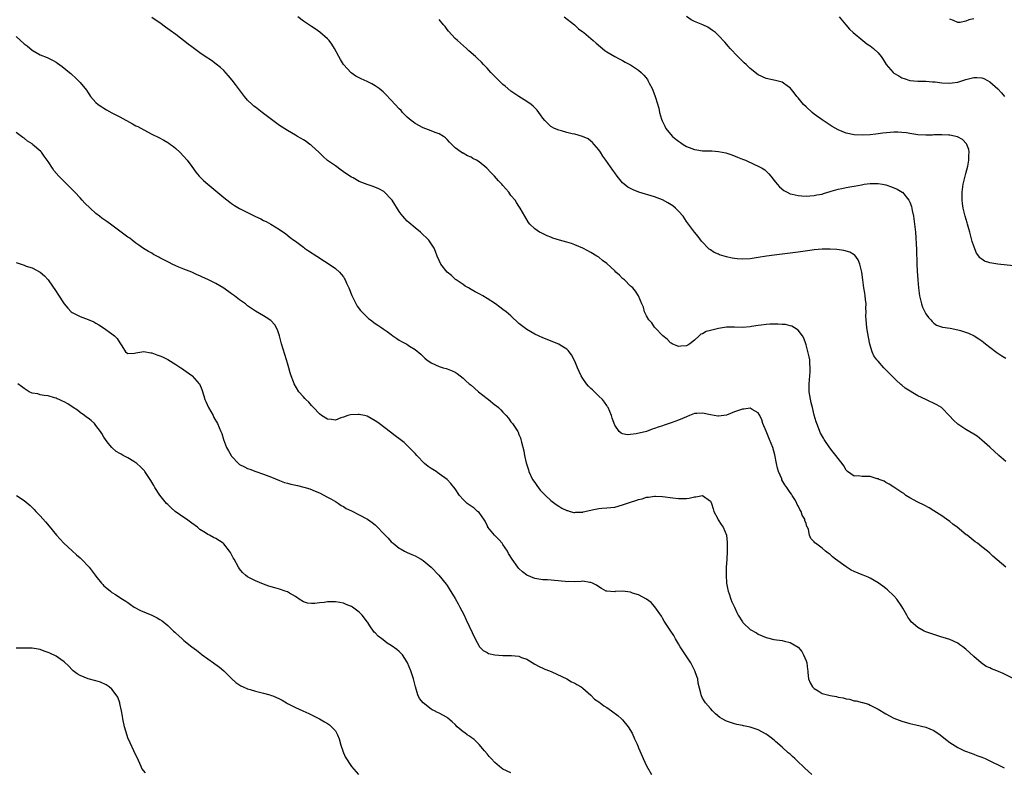
# Model space of a CAD drawing. Units: inches. Extents: x 2646000 to 2649000, y 1473000 to 1476000.
# Drawn here: x 2647992 to 2648239, y 1473582 to 1473770 of the extents above; entities that cross this region are included whole.
import ezdxf

# ---------------------------------------------------------------- set-up
doc = ezdxf.new("R2010")
doc.units = ezdxf.units.IN
doc.header["$MEASUREMENT"] = 0
doc.layers.add('LD26461473_10ft', color=101, linetype='Continuous')

msp = doc.modelspace()

# ---------------------------------------------------------------- linework, layer by layer
at = {"layer": 'LD26461473_10ft'}
for points, elevation in [([(2648240.88, 1473605.12), (2648238.36, 1473606.36), (2648236.77, 1473607), (2648235.48, 1473607.48), (2648235, 1473607.74), (2648234.14, 1473608.14), (2648232.84, 1473609), (2648231, 1473610.59), (2648229, 1473612.47), (2648228.29, 1473613), (2648227.53, 1473613.53), (2648227, 1473613.93), (2648225, 1473614.87), (2648223.36, 1473615.36), (2648223, 1473615.49), (2648221, 1473616.1), (2648219, 1473616.82), (2648218.61, 1473617), (2648217, 1473617.88), (2648215.33, 1473619.33), (2648215, 1473619.82), (2648214.47, 1473620.47), (2648214.24, 1473621), (2648213.25, 1473622.75), (2648213, 1473623.14), (2648211.72, 1473625), (2648211, 1473625.81), (2648209.35, 1473627.35), (2648209, 1473627.63), (2648208.22, 1473628.22), (2648207, 1473629.1), (2648205, 1473630.23), (2648204.5, 1473630.5), (2648203.31, 1473631), (2648203, 1473631.11), (2648201, 1473631.92), (2648200.28, 1473632.28), (2648199, 1473633.05), (2648196.36, 1473635), (2648195.59, 1473635.59), (2648195, 1473636.15), (2648194.5, 1473636.5), (2648193.83, 1473637), (2648193, 1473637.76), (2648191.3, 1473639), (2648191.13, 1473639.13), (2648191, 1473639.38), (2648190.16, 1473640.16), (2648189.81, 1473641), (2648189.56, 1473642.44), (2648189.31, 1473643), (2648189.18, 1473643.18), (2648189, 1473643.93), (2648188.67, 1473644.67), (2648188.67, 1473645), (2648188.01, 1473646.01), (2648187.74, 1473647), (2648187.44, 1473647.44), (2648187, 1473648.39), (2648186.75, 1473648.75), (2648186.68, 1473649), (2648186.28, 1473649.72), (2648185.5, 1473651), (2648185.29, 1473651.29), (2648185, 1473651.74), (2648184.46, 1473652.46), (2648184.18, 1473653), (2648183.67, 1473653.67), (2648182.93, 1473654.93), (2648182.87, 1473655.13), (2648182.1, 1473657), (2648181.81, 1473657.81), (2648181.6, 1473659), (2648181.13, 1473661.13), (2648180.6, 1473663), (2648179.84, 1473665), (2648178.93, 1473667.07), (2648178.13, 1473669), (2648177.92, 1473669.92), (2648177.35, 1473671), (2648177, 1473671.73), (2648175.45, 1473672.55), (2648175, 1473672.86), (2648173.39, 1473672.61), (2648173, 1473672.62), (2648171, 1473671.91), (2648169, 1473671.12), (2648167, 1473670.82), (2648166.84, 1473670.84), (2648165, 1473671.16), (2648163, 1473671.62), (2648161.55, 1473671.55), (2648161, 1473671.51), (2648159.79, 1473671), (2648159, 1473670.71), (2648157, 1473669.84), (2648155.16, 1473669.16), (2648153.4, 1473668.6), (2648153, 1473668.42), (2648151.86, 1473668.14), (2648151, 1473667.73), (2648150.37, 1473667.63), (2648149, 1473667.05), (2648146.41, 1473666.41), (2648145, 1473666.24), (2648144.21, 1473666.21), (2648143, 1473666.44), (2648142.61, 1473666.61), (2648142.15, 1473667), (2648141, 1473668.57), (2648140.36, 1473670.36), (2648140.21, 1473671), (2648139.36, 1473673), (2648139.23, 1473673.23), (2648139, 1473673.53), (2648138.41, 1473674.41), (2648137.92, 1473675), (2648137, 1473675.86), (2648135.44, 1473677.44), (2648135, 1473677.8), (2648134.41, 1473678.41), (2648133.92, 1473679), (2648133, 1473680.32), (2648132.57, 1473681), (2648132.09, 1473682.09), (2648131.65, 1473683), (2648131, 1473684.66), (2648130.22, 1473686.22), (2648129.34, 1473687.34), (2648129, 1473687.63), (2648127.31, 1473688.69), (2648127, 1473688.9), (2648125.5, 1473689.5), (2648124.06, 1473690.06), (2648123, 1473690.5), (2648121.9, 1473691), (2648121, 1473691.43), (2648119, 1473692.58), (2648117, 1473694.13), (2648115, 1473695.97), (2648113.79, 1473697), (2648113, 1473697.62), (2648112.19, 1473698.19), (2648111.12, 1473699), (2648109, 1473700.38), (2648107.96, 1473701), (2648107.33, 1473701.33), (2648107, 1473701.54), (2648106.02, 1473702.02), (2648105, 1473702.65), (2648104.33, 1473703), (2648103.49, 1473703.49), (2648103, 1473703.87), (2648101.3, 1473705), (2648101.13, 1473705.13), (2648100.11, 1473706.11), (2648099.05, 1473707), (2648097.43, 1473709), (2648097, 1473709.86), (2648096.5, 1473711), (2648096.11, 1473712.11), (2648095.74, 1473713), (2648095.46, 1473713.46), (2648094.4, 1473715), (2648092.32, 1473717), (2648091, 1473718.06), (2648089.41, 1473719.41), (2648089, 1473719.78), (2648088.4, 1473720.4), (2648087.91, 1473721), (2648087.49, 1473721.49), (2648087, 1473722.17), (2648085.21, 1473725), (2648085, 1473725.28), (2648083.31, 1473727), (2648083.14, 1473727.14), (2648081.87, 1473727.87), (2648080.44, 1473728.44), (2648079, 1473728.94), (2648077, 1473729.72), (2648075.42, 1473730.58), (2648075, 1473730.79), (2648073.66, 1473731.66), (2648073, 1473732.15), (2648072.49, 1473732.49), (2648071, 1473733.6), (2648069, 1473734.99), (2648067.94, 1473735.94), (2648066.93, 1473736.93), (2648065, 1473738.73), (2648064.85, 1473738.85), (2648064.62, 1473739), (2648063.68, 1473739.68), (2648063, 1473740.12), (2648062.46, 1473740.46), (2648061.49, 1473741), (2648061, 1473741.31), (2648059, 1473742.46), (2648057, 1473743.72), (2648055, 1473745.23), (2648054.01, 1473746.01), (2648052.69, 1473747), (2648051, 1473748.31), (2648050.6, 1473748.6), (2648050.11, 1473749), (2648049, 1473750.1), (2648048.23, 1473751), (2648047.7, 1473751.7), (2648046.75, 1473753), (2648046, 1473754), (2648045.11, 1473755.11), (2648044.2, 1473756.2), (2648043, 1473757.48), (2648042.24, 1473758.24), (2648041.13, 1473759.13), (2648039.98, 1473759.98), (2648038.39, 1473761), (2648037, 1473761.98), (2648035, 1473763.47), (2648034.14, 1473764.14), (2648031, 1473766.54), (2648029.58, 1473767.58), (2648028.41, 1473768.41), (2648027, 1473769.43), (2648026.04, 1473770.04), (2648025, 1473770.83)], 9160), ([(2648239, 1473633.03), (2648235.79, 1473635.79), (2648235, 1473636.53), (2648234.43, 1473637), (2648233, 1473638.11), (2648231.91, 1473639), (2648231.37, 1473639.37), (2648229.31, 1473641), (2648229.13, 1473641.13), (2648226.83, 1473643), (2648225.79, 1473643.79), (2648225, 1473644.42), (2648224.17, 1473645), (2648223, 1473645.86), (2648221, 1473647.16), (2648219.85, 1473647.85), (2648218.55, 1473648.55), (2648217, 1473649.3), (2648215, 1473650.36), (2648213.98, 1473651), (2648213.44, 1473651.44), (2648213, 1473651.76), (2648211, 1473653.08), (2648209.82, 1473653.82), (2648209, 1473654.21), (2648208.53, 1473654.53), (2648207.33, 1473655), (2648207.11, 1473655.11), (2648207, 1473655.15), (2648206.81, 1473655.19), (2648205, 1473655.76), (2648203.73, 1473655.73), (2648203, 1473655.76), (2648202.11, 1473655.89), (2648201, 1473655.8), (2648199.38, 1473657), (2648199.17, 1473657.17), (2648199, 1473657.35), (2648198.4, 1473658.4), (2648197.98, 1473659), (2648197, 1473660.21), (2648196.47, 1473661), (2648195.8, 1473661.8), (2648194.95, 1473662.95), (2648193.51, 1473665), (2648193.32, 1473665.32), (2648192.6, 1473666.6), (2648192.41, 1473667), (2648192.08, 1473667.93), (2648191.63, 1473669), (2648191.46, 1473669.46), (2648191, 1473671.08), (2648190.54, 1473673), (2648190.23, 1473674.23), (2648189.95, 1473676.05), (2648189.78, 1473677), (2648189.71, 1473679), (2648189.97, 1473681.97), (2648190.03, 1473683), (2648189.93, 1473684.07), (2648189.88, 1473685), (2648189.77, 1473685.77), (2648189, 1473688.73), (2648188.89, 1473689), (2648188.41, 1473690.41), (2648188.05, 1473691), (2648187, 1473692.4), (2648186.11, 1473693), (2648185.43, 1473693.43), (2648185, 1473693.5), (2648183.81, 1473693.81), (2648183, 1473693.85), (2648181.95, 1473693.95), (2648181, 1473693.95), (2648179.92, 1473693.92), (2648179, 1473693.87), (2648177.68, 1473693.68), (2648177, 1473693.56), (2648175.3, 1473693.3), (2648175, 1473693.23), (2648173, 1473693.12), (2648171, 1473693.17), (2648169, 1473693.15), (2648167, 1473692.87), (2648165, 1473692.34), (2648163.95, 1473692.05), (2648163, 1473691.5), (2648162.6, 1473691.4), (2648162.19, 1473691), (2648161, 1473689.92), (2648159.85, 1473689), (2648159.31, 1473688.69), (2648159, 1473688.48), (2648157.58, 1473688.42), (2648157, 1473688.36), (2648155.42, 1473689), (2648155.18, 1473689.18), (2648155, 1473689.28), (2648154.14, 1473690.14), (2648153.05, 1473691), (2648151.12, 1473693), (2648151, 1473693.14), (2648150.28, 1473694.28), (2648149.59, 1473695), (2648149, 1473695.99), (2648148.51, 1473697), (2648148.19, 1473698.19), (2648147.83, 1473699), (2648146.99, 1473701), (2648146.22, 1473702.22), (2648145.52, 1473703), (2648145.25, 1473703.25), (2648145, 1473703.43), (2648143.43, 1473705), (2648143, 1473705.38), (2648142.19, 1473706.19), (2648141.32, 1473707), (2648141, 1473707.33), (2648139, 1473709.14), (2648137.92, 1473709.92), (2648137, 1473710.69), (2648136.55, 1473711), (2648135, 1473711.92), (2648134.31, 1473712.31), (2648132.98, 1473712.98), (2648131, 1473713.82), (2648130.14, 1473714.14), (2648129, 1473714.5), (2648127.19, 1473715), (2648125.51, 1473715.51), (2648125, 1473715.73), (2648124.06, 1473716.06), (2648122.71, 1473716.71), (2648122.16, 1473717), (2648121, 1473717.82), (2648119.75, 1473719), (2648119.41, 1473719.41), (2648118.47, 1473721), (2648117.34, 1473723), (2648117, 1473723.48), (2648116.41, 1473724.41), (2648116.03, 1473725), (2648115, 1473726.21), (2648114.45, 1473727), (2648113, 1473728.65), (2648112.72, 1473729), (2648111.89, 1473729.89), (2648110.88, 1473731), (2648109.94, 1473731.94), (2648108.99, 1473733), (2648107, 1473734.63), (2648106.4, 1473735), (2648105.48, 1473735.48), (2648105, 1473735.76), (2648104.11, 1473736.11), (2648103, 1473736.75), (2648102.82, 1473736.82), (2648102.53, 1473737), (2648101, 1473738.15), (2648099.57, 1473739.57), (2648099, 1473740.2), (2648098.6, 1473740.6), (2648098.07, 1473741), (2648097, 1473741.67), (2648095.99, 1473742.01), (2648095, 1473742.42), (2648093, 1473743.13), (2648091, 1473744.23), (2648090.54, 1473744.54), (2648089.96, 1473745), (2648089, 1473745.85), (2648087.82, 1473747), (2648087.45, 1473747.45), (2648087, 1473747.89), (2648085.97, 1473749), (2648085, 1473750.09), (2648083.59, 1473751.59), (2648083, 1473752.14), (2648081.97, 1473753), (2648081, 1473753.7), (2648080.15, 1473754.15), (2648079, 1473754.76), (2648077.44, 1473755.44), (2648076.12, 1473756.12), (2648074.95, 1473756.95), (2648073.05, 1473759.05), (2648072.27, 1473760.27), (2648071.85, 1473761), (2648070.81, 1473763), (2648070.15, 1473764.15), (2648069.47, 1473765), (2648069, 1473765.48), (2648067.11, 1473767.11), (2648065.94, 1473767.94), (2648065, 1473768.56), (2648063, 1473769.92), (2648061.6, 1473771)], 9170), ([(2648239, 1473659.53), (2648237.25, 1473661), (2648235, 1473663.08), (2648233, 1473664.88), (2648231.82, 1473665.82), (2648231, 1473666.36), (2648229, 1473667.53), (2648227, 1473668.86), (2648225.88, 1473669.88), (2648224.94, 1473670.94), (2648223, 1473672.91), (2648222.88, 1473673), (2648221.71, 1473673.71), (2648218.98, 1473675), (2648217, 1473675.92), (2648213.84, 1473677.84), (2648213, 1473678.59), (2648212.76, 1473678.76), (2648212.54, 1473679), (2648211.7, 1473679.7), (2648211, 1473680.44), (2648210.44, 1473681), (2648209.7, 1473681.7), (2648209, 1473682.46), (2648208.72, 1473682.72), (2648208.48, 1473683), (2648207, 1473684.63), (2648206.7, 1473685), (2648205.99, 1473685.99), (2648205.54, 1473687), (2648204.94, 1473688.94), (2648204.64, 1473690.64), (2648204.43, 1473691.57), (2648204.22, 1473693), (2648204.12, 1473694.12), (2648204.02, 1473695), (2648203.98, 1473695.98), (2648204.02, 1473697), (2648203.97, 1473697.97), (2648204, 1473699), (2648203.9, 1473700.1), (2648203.78, 1473701), (2648203.66, 1473701.66), (2648203.45, 1473703), (2648203.18, 1473705), (2648202.96, 1473706.96), (2648202.47, 1473709), (2648202.04, 1473710.04), (2648201.19, 1473711.19), (2648201, 1473711.33), (2648199.98, 1473711.98), (2648198.43, 1473712.43), (2648196.65, 1473712.65), (2648195, 1473712.74), (2648193, 1473712.74), (2648191, 1473712.57), (2648190.48, 1473712.48), (2648187, 1473711.98), (2648181, 1473711.23), (2648179.05, 1473710.95), (2648177, 1473710.6), (2648175, 1473710.29), (2648173, 1473710.19), (2648171.66, 1473710.34), (2648171, 1473710.38), (2648170.45, 1473710.45), (2648169, 1473710.81), (2648167.31, 1473711.31), (2648167, 1473711.47), (2648165.9, 1473711.9), (2648165, 1473712.53), (2648164.71, 1473712.71), (2648164.41, 1473713), (2648163, 1473714.46), (2648162.75, 1473714.75), (2648161.89, 1473715.89), (2648161.01, 1473717), (2648159, 1473719.69), (2648158.13, 1473721), (2648157, 1473722.26), (2648156.28, 1473723), (2648155.57, 1473723.57), (2648154.34, 1473724.34), (2648153, 1473725.08), (2648151, 1473725.85), (2648147.05, 1473727.05), (2648145.61, 1473727.61), (2648144.27, 1473728.27), (2648143.36, 1473729), (2648143, 1473729.36), (2648141.59, 1473731), (2648141, 1473731.83), (2648140.5, 1473732.5), (2648138.78, 1473735), (2648138.05, 1473736.05), (2648137.43, 1473737), (2648137, 1473737.59), (2648135.83, 1473739), (2648135.43, 1473739.43), (2648135, 1473739.83), (2648134.35, 1473740.35), (2648132.97, 1473740.97), (2648131, 1473741.52), (2648130.38, 1473741.62), (2648129, 1473742.01), (2648127.65, 1473742.35), (2648127, 1473742.55), (2648125.94, 1473743), (2648125, 1473743.5), (2648124.21, 1473744.21), (2648123.5, 1473745), (2648123, 1473745.59), (2648122.41, 1473746.41), (2648121.54, 1473747.54), (2648121, 1473748.13), (2648120.56, 1473748.56), (2648120.03, 1473749), (2648119, 1473749.75), (2648117, 1473750.98), (2648115, 1473752.37), (2648113.58, 1473753.58), (2648113, 1473754.04), (2648111.94, 1473755), (2648109.93, 1473757), (2648109, 1473758.11), (2648108.12, 1473759), (2648107.61, 1473759.61), (2648106.57, 1473760.57), (2648106.08, 1473761), (2648104.47, 1473762.47), (2648103.86, 1473763), (2648102.35, 1473764.35), (2648101.59, 1473765), (2648101, 1473765.57), (2648099.37, 1473767.37), (2648099, 1473767.82), (2648098.51, 1473768.51), (2648098.13, 1473769), (2648097, 1473770.29)], 9180), ([(2648128.32, 1473771), (2648130.97, 1473769), (2648131.97, 1473767.97), (2648133, 1473767.19), (2648133.09, 1473767.09), (2648133.23, 1473767), (2648135.59, 1473765), (2648136.33, 1473764.33), (2648137.43, 1473763.43), (2648138.54, 1473762.54), (2648139, 1473762.22), (2648141, 1473761.01), (2648142.32, 1473760.32), (2648143, 1473759.99), (2648143.63, 1473759.63), (2648145, 1473758.9), (2648147, 1473757.59), (2648147.68, 1473757), (2648148.34, 1473756.34), (2648149.22, 1473755.22), (2648149.35, 1473755), (2648149.68, 1473754.32), (2648150.36, 1473753), (2648150.55, 1473752.55), (2648151.18, 1473751), (2648151.23, 1473750.77), (2648152.07, 1473748.07), (2648152.23, 1473747), (2648152.71, 1473745.29), (2648152.87, 1473744.87), (2648153.53, 1473743.53), (2648153.82, 1473743), (2648155, 1473741.52), (2648155.51, 1473741), (2648156.34, 1473740.34), (2648157, 1473739.8), (2648157.49, 1473739.49), (2648158.15, 1473739), (2648159, 1473738.48), (2648161, 1473737.71), (2648161.63, 1473737.63), (2648163, 1473737.41), (2648164.65, 1473737.35), (2648165.35, 1473737.35), (2648167, 1473737.24), (2648168.89, 1473736.89), (2648170.39, 1473736.39), (2648171.82, 1473735.82), (2648173, 1473735.3), (2648173.76, 1473735), (2648176.05, 1473733.95), (2648177, 1473733.56), (2648177.98, 1473733), (2648178.6, 1473732.6), (2648179, 1473732.24), (2648179.62, 1473731.62), (2648180.1, 1473731), (2648181, 1473729.93), (2648181.72, 1473729), (2648182.31, 1473728.31), (2648183.41, 1473727.41), (2648184.2, 1473727), (2648185, 1473726.62), (2648185.45, 1473726.55), (2648187, 1473726.17), (2648187.87, 1473726.13), (2648189, 1473726.03), (2648189.89, 1473726.11), (2648191, 1473726.15), (2648191.69, 1473726.31), (2648193, 1473726.55), (2648193.33, 1473726.67), (2648195, 1473727.17), (2648195.23, 1473727.23), (2648197, 1473727.76), (2648197.93, 1473727.93), (2648199, 1473728.16), (2648200.41, 1473728.41), (2648201, 1473728.49), (2648202.89, 1473728.89), (2648203.54, 1473729), (2648205, 1473729.2), (2648207, 1473729.18), (2648208.14, 1473729), (2648209, 1473728.82), (2648210.37, 1473728.37), (2648211.77, 1473727.77), (2648213.04, 1473727.04), (2648213.1, 1473727), (2648214.74, 1473725), (2648214.85, 1473724.85), (2648215, 1473724.5), (2648215.39, 1473723.39), (2648215.56, 1473722.44), (2648215.88, 1473721), (2648216.17, 1473719), (2648216.31, 1473717.69), (2648216.36, 1473717), (2648216.61, 1473712.61), (2648216.74, 1473709), (2648216.83, 1473707.17), (2648216.96, 1473705), (2648217.12, 1473703), (2648217.39, 1473701), (2648217.87, 1473699), (2648218.16, 1473698.16), (2648218.71, 1473697), (2648219, 1473696.5), (2648219.63, 1473695.63), (2648220.2, 1473695), (2648220.56, 1473694.56), (2648221, 1473694.14), (2648221.7, 1473693.7), (2648223.15, 1473693.15), (2648225.08, 1473692.92), (2648227, 1473692.52), (2648227.7, 1473692.3), (2648229.64, 1473691.64), (2648231.09, 1473691), (2648232.28, 1473690.28), (2648233, 1473689.77), (2648233.44, 1473689.44), (2648233.94, 1473689), (2648235, 1473688.16), (2648236.8, 1473686.79), (2648238.02, 1473686.02), (2648239, 1473685.41)], 9190), ([(2648241, 1473708.58), (2648237, 1473708.93), (2648235, 1473709.28), (2648233.72, 1473709.72), (2648233, 1473710.2), (2648232.56, 1473710.56), (2648232.3, 1473711), (2648231.72, 1473711.72), (2648231, 1473713.47), (2648230.63, 1473714.63), (2648229.98, 1473717), (2648229.79, 1473717.79), (2648229.43, 1473719), (2648229.35, 1473719.35), (2648228.85, 1473721), (2648228.33, 1473723), (2648228.16, 1473724.16), (2648228.07, 1473725), (2648228.08, 1473727), (2648228.37, 1473729), (2648229, 1473731.69), (2648229.5, 1473733.49), (2648229.79, 1473735), (2648229.78, 1473736.22), (2648229.88, 1473737), (2648229.74, 1473737.74), (2648229.26, 1473739), (2648229.16, 1473739.16), (2648228.21, 1473740.21), (2648226.92, 1473740.92), (2648225, 1473741.29), (2648224.72, 1473741.28), (2648223, 1473741.39), (2648222.65, 1473741.35), (2648221, 1473741.37), (2648220.67, 1473741.33), (2648219, 1473741.34), (2648217, 1473741.42), (2648216.49, 1473741.51), (2648215, 1473741.68), (2648214.15, 1473741.85), (2648213, 1473741.99), (2648211.95, 1473742.05), (2648211, 1473742.06), (2648210.02, 1473741.98), (2648208.21, 1473741.79), (2648207, 1473741.61), (2648206.43, 1473741.57), (2648205, 1473741.38), (2648203, 1473741.27), (2648201, 1473741.38), (2648199, 1473741.81), (2648197, 1473742.6), (2648195.51, 1473743.51), (2648195, 1473743.77), (2648194.28, 1473744.28), (2648193, 1473745.15), (2648191, 1473746.6), (2648190.5, 1473747), (2648189, 1473748.41), (2648188.34, 1473749), (2648187, 1473750.66), (2648186.62, 1473751), (2648185.95, 1473751.95), (2648185, 1473753.16), (2648184.54, 1473753.46), (2648183, 1473754.55), (2648181.34, 1473755), (2648179, 1473755.49), (2648177, 1473756.43), (2648175, 1473757.99), (2648173.93, 1473759), (2648173.46, 1473759.46), (2648173, 1473759.87), (2648171.86, 1473761), (2648169.97, 1473763), (2648169.55, 1473763.55), (2648168.61, 1473764.61), (2648167, 1473766.29), (2648166.26, 1473767), (2648165.55, 1473767.55), (2648164.34, 1473768.34), (2648163.09, 1473769), (2648161, 1473769.79), (2648160.19, 1473770.19), (2648159, 1473771.06)], 9200), ([(2648197.23, 1473771), (2648198.93, 1473768.93), (2648199.89, 1473767.89), (2648200.81, 1473767), (2648203.21, 1473765), (2648204.22, 1473764.22), (2648205, 1473763.73), (2648205.91, 1473763), (2648207, 1473761.93), (2648207.76, 1473761), (2648208.26, 1473760.26), (2648209.06, 1473759), (2648210.8, 1473757), (2648211, 1473756.84), (2648212.19, 1473756.19), (2648213, 1473755.67), (2648213.52, 1473755.52), (2648215, 1473754.99), (2648217, 1473754.84), (2648217.14, 1473754.86), (2648219, 1473754.82), (2648220.66, 1473754.66), (2648221, 1473754.68), (2648221.32, 1473754.68), (2648223, 1473754.46), (2648225, 1473754.38), (2648225.59, 1473754.41), (2648227, 1473754.63), (2648228.29, 1473755), (2648229, 1473755.25), (2648231, 1473755.76), (2648231.76, 1473755.76), (2648233, 1473755.65), (2648233.5, 1473755.5), (2648234.46, 1473755), (2648235, 1473754.71), (2648237, 1473752.91), (2648237.92, 1473751.92), (2648238.73, 1473751)], 9210), ([(2648231, 1473770.43), (2648229.77, 1473770.23), (2648229, 1473769.86), (2648227.56, 1473769.56), (2648227, 1473769.55), (2648225.94, 1473770.06), (2648225, 1473770.36)], 9220), ([(2647991, 1473766), (2647993, 1473764.24), (2647993.72, 1473763.72), (2647995, 1473762.64), (2647997, 1473761.46), (2647998.75, 1473760.75), (2648000.13, 1473760.13), (2648001, 1473759.64), (2648001.39, 1473759.39), (2648002.55, 1473758.55), (2648004.36, 1473757), (2648004.72, 1473756.72), (2648005, 1473756.44), (2648005.78, 1473755.78), (2648006.53, 1473755), (2648006.78, 1473754.78), (2648007, 1473754.48), (2648008.6, 1473752.6), (2648009, 1473751.89), (2648009.38, 1473751.38), (2648009.63, 1473751), (2648011, 1473749.49), (2648011.52, 1473749), (2648012.44, 1473748.44), (2648013, 1473748.04), (2648013.67, 1473747.67), (2648015, 1473746.89), (2648017, 1473745.86), (2648020.14, 1473744.14), (2648021, 1473743.67), (2648021.46, 1473743.46), (2648023, 1473742.6), (2648025, 1473741.59), (2648026.74, 1473740.74), (2648028.04, 1473740.04), (2648029, 1473739.46), (2648029.27, 1473739.27), (2648029.66, 1473739), (2648030.42, 1473738.42), (2648031, 1473737.95), (2648032.04, 1473737), (2648033, 1473735.98), (2648033.85, 1473735), (2648035, 1473733.43), (2648035.99, 1473731.99), (2648036.86, 1473731), (2648037.93, 1473729.93), (2648039.02, 1473729), (2648041, 1473727.34), (2648043, 1473725.7), (2648044.51, 1473724.51), (2648045, 1473724.21), (2648045.69, 1473723.69), (2648046.94, 1473722.94), (2648047.16, 1473722.84), (2648049, 1473721.88), (2648051, 1473720.89), (2648052.29, 1473720.29), (2648053, 1473719.9), (2648053.66, 1473719.66), (2648054.86, 1473719), (2648057, 1473717.67), (2648058.56, 1473716.56), (2648059.68, 1473715.68), (2648060.58, 1473715), (2648061, 1473714.73), (2648063, 1473713.25), (2648063.3, 1473713), (2648064.29, 1473712.29), (2648066.33, 1473711), (2648068.25, 1473709.75), (2648069.47, 1473709), (2648071, 1473707.85), (2648072.03, 1473707), (2648072.49, 1473706.49), (2648073, 1473705.8), (2648073.32, 1473705.32), (2648073.48, 1473705), (2648073.82, 1473704.18), (2648074.34, 1473703), (2648075.1, 1473701.1), (2648075.36, 1473700.64), (2648076.46, 1473698.46), (2648077.32, 1473697.32), (2648077.66, 1473697), (2648079, 1473695.66), (2648079.34, 1473695.34), (2648079.77, 1473695), (2648081, 1473694.09), (2648081.68, 1473693.68), (2648082.64, 1473693), (2648083, 1473692.76), (2648083.95, 1473692.05), (2648085, 1473691.31), (2648085.39, 1473691), (2648086.37, 1473690.37), (2648087, 1473689.9), (2648087.55, 1473689.55), (2648088.88, 1473688.88), (2648089.6, 1473688.4), (2648091, 1473687.54), (2648092.41, 1473686.41), (2648093, 1473685.8), (2648093.41, 1473685.41), (2648093.89, 1473685), (2648095, 1473684.27), (2648097, 1473683.33), (2648097.99, 1473683), (2648098.79, 1473682.79), (2648099, 1473682.7), (2648100.26, 1473682.26), (2648101, 1473681.87), (2648101.53, 1473681.53), (2648103, 1473680.42), (2648103.73, 1473679.73), (2648104.54, 1473679), (2648105, 1473678.62), (2648105.85, 1473677.85), (2648106.88, 1473677), (2648109, 1473675.29), (2648109.39, 1473675), (2648111, 1473673.72), (2648111.42, 1473673.42), (2648111.9, 1473673), (2648112.46, 1473672.46), (2648113, 1473671.84), (2648113.79, 1473671), (2648114.35, 1473670.35), (2648115, 1473669.45), (2648115.22, 1473669.22), (2648115.37, 1473669), (2648116.02, 1473667.98), (2648116.7, 1473667), (2648116.81, 1473666.81), (2648117, 1473666.3), (2648117.39, 1473665.39), (2648117.5, 1473665), (2648117.65, 1473664.35), (2648118.19, 1473662.19), (2648118.42, 1473661), (2648118.85, 1473659.15), (2648119.39, 1473657.39), (2648119.49, 1473657), (2648120.44, 1473655), (2648121, 1473654.23), (2648121.49, 1473653.49), (2648122.35, 1473652.35), (2648123.3, 1473651.3), (2648123.66, 1473651), (2648125, 1473649.72), (2648126.04, 1473649), (2648126.56, 1473648.56), (2648127, 1473648.28), (2648127.79, 1473647.79), (2648129, 1473647.23), (2648129.17, 1473647.17), (2648129.84, 1473647), (2648130.75, 1473646.75), (2648131, 1473646.72), (2648131.24, 1473646.76), (2648133, 1473646.82), (2648133.13, 1473646.87), (2648135, 1473647.3), (2648135.36, 1473647.36), (2648137, 1473647.71), (2648137.76, 1473647.76), (2648139, 1473647.87), (2648141, 1473648.07), (2648143, 1473648.6), (2648145, 1473649.34), (2648146.28, 1473649.72), (2648147, 1473650.01), (2648147.86, 1473650.14), (2648149, 1473650.52), (2648149.46, 1473650.54), (2648151, 1473650.79), (2648151.23, 1473650.77), (2648153, 1473650.75), (2648155.6, 1473650.4), (2648157, 1473650.19), (2648159, 1473650.2), (2648159.71, 1473650.29), (2648161, 1473650.64), (2648161.38, 1473650.62), (2648163, 1473651.01), (2648165, 1473649.57), (2648165.23, 1473649), (2648165.67, 1473647.67), (2648165.84, 1473647), (2648166.74, 1473645.26), (2648166.9, 1473644.9), (2648167.68, 1473643.68), (2648168.15, 1473643), (2648168.99, 1473641), (2648169.22, 1473639.22), (2648169.22, 1473639), (2648169.21, 1473637.21), (2648169.19, 1473637), (2648169.07, 1473634.93), (2648168.97, 1473633.03), (2648168.94, 1473631), (2648169.05, 1473629), (2648169.33, 1473627.33), (2648169.42, 1473627), (2648169.67, 1473626.33), (2648170.1, 1473625), (2648170.35, 1473624.35), (2648171, 1473622.94), (2648171.64, 1473621.64), (2648171.99, 1473621), (2648173, 1473619.29), (2648173.13, 1473619.13), (2648173.25, 1473619), (2648175, 1473617.35), (2648176.51, 1473616.51), (2648177, 1473616.22), (2648179, 1473615.4), (2648179.3, 1473615.3), (2648180.91, 1473614.91), (2648183, 1473614.58), (2648183.53, 1473614.47), (2648185, 1473614.11), (2648187, 1473612.99), (2648187.88, 1473611.88), (2648188.35, 1473611), (2648189, 1473609.51), (2648189.13, 1473609), (2648189.37, 1473607.37), (2648189.38, 1473607), (2648189.42, 1473606.58), (2648189.62, 1473605), (2648190.01, 1473604.01), (2648190.55, 1473603), (2648191, 1473602.57), (2648192, 1473602), (2648193, 1473601.36), (2648195, 1473600.81), (2648196.57, 1473600.57), (2648197, 1473600.44), (2648198.25, 1473600.25), (2648199, 1473599.99), (2648199.88, 1473599.88), (2648201, 1473599.53), (2648201.49, 1473599.49), (2648203, 1473599.12), (2648203.11, 1473599.11), (2648204.63, 1473598.63), (2648205, 1473598.45), (2648206.2, 1473597.8), (2648207, 1473597.39), (2648209, 1473596.21), (2648211, 1473595.16), (2648213, 1473594.36), (2648215, 1473593.82), (2648216.49, 1473593.51), (2648219, 1473592.91), (2648221, 1473592.04), (2648222.61, 1473591), (2648223.9, 1473589.9), (2648225.01, 1473589.01), (2648227, 1473587.8), (2648228.71, 1473587), (2648229.21, 1473586.79), (2648231, 1473586.1), (2648231.81, 1473585.81), (2648233, 1473585.34), (2648233.82, 1473585), (2648235, 1473584.49), (2648237.95, 1473583), (2648238.66, 1473582.66)], 9150), ([(2648190.38, 1473581), (2648188.62, 1473582.62), (2648188.28, 1473583), (2648187, 1473584.22), (2648186.16, 1473585), (2648185.54, 1473585.54), (2648185, 1473586.1), (2648184.48, 1473586.48), (2648183, 1473587.92), (2648181.32, 1473589.32), (2648181, 1473589.63), (2648180.19, 1473590.19), (2648179.22, 1473591), (2648179, 1473591.15), (2648177, 1473592.21), (2648175, 1473592.9), (2648173.25, 1473593.25), (2648173, 1473593.33), (2648171.6, 1473593.6), (2648171, 1473593.77), (2648169.82, 1473594.18), (2648169, 1473594.44), (2648167.94, 1473595), (2648167.34, 1473595.34), (2648166.23, 1473596.23), (2648165.49, 1473597), (2648165, 1473597.54), (2648163.78, 1473599), (2648163.46, 1473599.46), (2648163, 1473600.19), (2648162.73, 1473600.73), (2648162.64, 1473601), (2648162.57, 1473601.43), (2648161.95, 1473603.95), (2648161.84, 1473605), (2648161.59, 1473605.59), (2648161.13, 1473607), (2648160.39, 1473608.39), (2648160.05, 1473609), (2648158.73, 1473611), (2648158.06, 1473612.06), (2648157.43, 1473613), (2648157, 1473613.79), (2648156.23, 1473615), (2648155.84, 1473615.84), (2648155.05, 1473617), (2648153.74, 1473619), (2648153.43, 1473619.43), (2648153, 1473620.21), (2648152.7, 1473620.7), (2648151.03, 1473623.03), (2648150.16, 1473624.16), (2648148.99, 1473624.99), (2648147, 1473626.1), (2648145.49, 1473626.51), (2648145, 1473626.71), (2648143, 1473626.95), (2648141.13, 1473626.87), (2648141, 1473626.85), (2648139, 1473626.96), (2648138.9, 1473627), (2648137.66, 1473627.66), (2648137, 1473628.06), (2648136.48, 1473628.48), (2648135.47, 1473629), (2648135, 1473629.2), (2648134.81, 1473629.19), (2648133, 1473629.46), (2648132.61, 1473629.39), (2648131, 1473629.37), (2648129.38, 1473629.38), (2648129, 1473629.36), (2648128.62, 1473629.38), (2648124.2, 1473629.8), (2648123, 1473629.86), (2648121.98, 1473629.98), (2648121, 1473630.14), (2648119, 1473630.96), (2648117.87, 1473631.87), (2648117, 1473632.68), (2648116.73, 1473633), (2648115.28, 1473635), (2648114.42, 1473636.42), (2648114.1, 1473637), (2648113, 1473638.66), (2648112.76, 1473639), (2648111.94, 1473639.94), (2648110.86, 1473641), (2648109.25, 1473643), (2648109.18, 1473643.18), (2648109, 1473643.49), (2648108.53, 1473644.53), (2648108.23, 1473645), (2648107, 1473646.68), (2648106.66, 1473647), (2648105.77, 1473647.77), (2648105, 1473648.28), (2648104, 1473649), (2648103, 1473650.01), (2648102.13, 1473651), (2648101, 1473652.62), (2648099.97, 1473653.97), (2648099, 1473655), (2648097, 1473656.44), (2648096.69, 1473656.69), (2648096.23, 1473657), (2648095.45, 1473657.45), (2648095, 1473657.76), (2648094.24, 1473658.24), (2648093.34, 1473659), (2648091.38, 1473661), (2648091, 1473661.47), (2648090.27, 1473662.27), (2648089.52, 1473663), (2648089, 1473663.53), (2648088.23, 1473664.23), (2648087.2, 1473665), (2648085.97, 1473665.97), (2648084.83, 1473666.83), (2648082, 1473669), (2648081.41, 1473669.41), (2648081, 1473669.73), (2648079, 1473670.82), (2648078.33, 1473671), (2648077, 1473671.25), (2648076.72, 1473671.28), (2648074.78, 1473671.23), (2648074.12, 1473671), (2648073, 1473670.58), (2648072.4, 1473670.4), (2648071, 1473669.88), (2648070.05, 1473670.05), (2648069, 1473670.12), (2648067.56, 1473671), (2648067, 1473671.45), (2648065.53, 1473673), (2648065.3, 1473673.3), (2648065, 1473673.56), (2648064.33, 1473674.33), (2648063.56, 1473675), (2648063.31, 1473675.31), (2648063, 1473675.67), (2648061.88, 1473677), (2648060.67, 1473679), (2648060.5, 1473679.5), (2648059.91, 1473681), (2648059.69, 1473681.69), (2648059.37, 1473683), (2648059, 1473684.18), (2648058.77, 1473685), (2648058.31, 1473686.31), (2648057.5, 1473689), (2648056.98, 1473690.98), (2648056.51, 1473692.51), (2648055.79, 1473693.79), (2648054.82, 1473694.82), (2648053.63, 1473695.63), (2648053, 1473695.98), (2648051, 1473697.16), (2648049, 1473698.53), (2648048.43, 1473699), (2648047, 1473699.99), (2648045.74, 1473701), (2648045, 1473701.5), (2648043, 1473702.94), (2648041, 1473704.13), (2648039, 1473705.13), (2648037.71, 1473705.71), (2648037, 1473706.07), (2648036.32, 1473706.32), (2648035, 1473706.92), (2648033, 1473707.67), (2648031.79, 1473708.21), (2648031, 1473708.51), (2648030.05, 1473709), (2648029.34, 1473709.34), (2648028.02, 1473710.02), (2648027, 1473710.59), (2648026.72, 1473710.72), (2648025.42, 1473711.42), (2648025, 1473711.69), (2648024.12, 1473712.12), (2648022.89, 1473712.89), (2648021.72, 1473713.72), (2648021, 1473714.25), (2648020.08, 1473715), (2648019.44, 1473715.44), (2648019, 1473715.72), (2648018.27, 1473716.27), (2648017.34, 1473717), (2648015, 1473718.77), (2648013.68, 1473719.68), (2648013, 1473720.12), (2648012.49, 1473720.49), (2648011.86, 1473721), (2648011, 1473721.64), (2648009.51, 1473723), (2648008.22, 1473724.22), (2648007.55, 1473725), (2648007, 1473725.61), (2648005.7, 1473727), (2648005.38, 1473727.38), (2648004.37, 1473728.37), (2648003.7, 1473729), (2648001.68, 1473731), (2648000.47, 1473732.47), (2648000.07, 1473733), (2647999, 1473734.69), (2647998.05, 1473736.05), (2647997.34, 1473737), (2647997.18, 1473737.18), (2647995.12, 1473739), (2647995, 1473739.09), (2647993.81, 1473739.81), (2647993, 1473740.51), (2647992.69, 1473740.69), (2647992.31, 1473741), (2647991, 1473741.94)], 9140), ([(2647991, 1473709.39), (2647993, 1473708.71), (2647993.5, 1473708.5), (2647995, 1473708.01), (2647997, 1473706.97), (2647998.07, 1473706.07), (2647999.05, 1473705.05), (2648001, 1473702.14), (2648001.41, 1473701.41), (2648002.99, 1473698.99), (2648003.91, 1473697.91), (2648004.79, 1473697), (2648005, 1473696.84), (2648007, 1473695.87), (2648009, 1473695.11), (2648010.47, 1473694.47), (2648011, 1473694.14), (2648011.74, 1473693.74), (2648012.85, 1473693), (2648015, 1473691.46), (2648015.61, 1473691), (2648016.29, 1473690.29), (2648017, 1473689.21), (2648017.17, 1473689), (2648017.51, 1473688.49), (2648018.41, 1473687), (2648019, 1473686.53), (2648020.63, 1473686.63), (2648021, 1473686.74), (2648022.48, 1473687), (2648023, 1473687.07), (2648024.77, 1473686.77), (2648025, 1473686.76), (2648026.27, 1473686.27), (2648027, 1473686.01), (2648027.7, 1473685.7), (2648029.03, 1473685.03), (2648031, 1473683.79), (2648032.24, 1473683), (2648032.69, 1473682.69), (2648033, 1473682.51), (2648035.06, 1473681.06), (2648035.14, 1473681), (2648036.9, 1473679), (2648036.93, 1473678.93), (2648037.51, 1473677.51), (2648038.02, 1473675.98), (2648038.32, 1473675), (2648038.5, 1473674.5), (2648039.2, 1473673), (2648040.35, 1473671), (2648040.56, 1473670.56), (2648041.49, 1473669), (2648042.32, 1473667), (2648042.51, 1473666.51), (2648042.96, 1473665), (2648043.73, 1473663), (2648044.21, 1473662.21), (2648044.84, 1473661), (2648045, 1473660.8), (2648046.72, 1473659), (2648047, 1473658.77), (2648048.19, 1473658.19), (2648049, 1473657.75), (2648049.56, 1473657.56), (2648051.04, 1473657), (2648053, 1473656.31), (2648055, 1473655.53), (2648057, 1473654.72), (2648058.25, 1473654.25), (2648059, 1473654.04), (2648059.82, 1473653.82), (2648061.48, 1473653.48), (2648063.1, 1473653.1), (2648064.62, 1473652.62), (2648065.95, 1473652.05), (2648067, 1473651.63), (2648069, 1473650.59), (2648069.9, 1473650.1), (2648071, 1473649.45), (2648071.82, 1473649), (2648072.49, 1473648.49), (2648073, 1473648.25), (2648073.74, 1473647.74), (2648075, 1473647.16), (2648077, 1473646.11), (2648079.06, 1473645.06), (2648080.23, 1473644.23), (2648081, 1473643.6), (2648081.32, 1473643.32), (2648081.58, 1473643), (2648083, 1473641.55), (2648083.5, 1473641), (2648084.25, 1473640.25), (2648085, 1473639.39), (2648085.22, 1473639.22), (2648085.46, 1473639), (2648087, 1473637.73), (2648087.48, 1473637.48), (2648088.33, 1473637), (2648089, 1473636.68), (2648090.19, 1473636.19), (2648091, 1473635.82), (2648091.54, 1473635.54), (2648092.48, 1473635), (2648093, 1473634.68), (2648095, 1473633.04), (2648096.91, 1473631), (2648098.73, 1473628.73), (2648099, 1473628.37), (2648099.55, 1473627.55), (2648101, 1473625.18), (2648101.79, 1473623.79), (2648102.22, 1473623), (2648103.16, 1473621.16), (2648103.81, 1473619.81), (2648106.03, 1473615), (2648107, 1473613.21), (2648107.15, 1473613), (2648108.08, 1473612.08), (2648109, 1473611.59), (2648109.4, 1473611.4), (2648111, 1473611.01), (2648113, 1473610.9), (2648113.12, 1473610.88), (2648115, 1473610.88), (2648115.17, 1473610.83), (2648117, 1473610.66), (2648117.66, 1473610.34), (2648119, 1473609.92), (2648121, 1473608.68), (2648122.08, 1473608.08), (2648123, 1473607.68), (2648123.46, 1473607.46), (2648124.69, 1473607), (2648125.22, 1473606.78), (2648128.99, 1473605), (2648130.22, 1473604.22), (2648131, 1473603.91), (2648131.55, 1473603.55), (2648132.57, 1473603), (2648133, 1473602.66), (2648135, 1473600.92), (2648135.93, 1473599.93), (2648137, 1473599.27), (2648137.14, 1473599.14), (2648137.34, 1473599), (2648138.26, 1473598.26), (2648139, 1473597.84), (2648140.22, 1473597), (2648141.82, 1473595.82), (2648142.73, 1473595), (2648143, 1473594.71), (2648144.41, 1473593), (2648145.39, 1473591.39), (2648146.01, 1473590.01), (2648146.43, 1473589), (2648146.61, 1473588.61), (2648147, 1473587.7), (2648147.28, 1473587), (2648148.17, 1473585), (2648149, 1473583.22), (2648150.26, 1473581)], 9130), ([(2648115, 1473581.43), (2648113, 1473582.36), (2648112.13, 1473583), (2648111, 1473584), (2648110.06, 1473585), (2648109.57, 1473585.57), (2648109, 1473586.22), (2648108.37, 1473587), (2648107, 1473588.57), (2648106.6, 1473589), (2648105.78, 1473589.78), (2648105, 1473590.29), (2648104.61, 1473590.61), (2648104.03, 1473591), (2648103.44, 1473591.44), (2648103, 1473591.72), (2648101.51, 1473593), (2648101, 1473593.53), (2648100.25, 1473594.25), (2648099.18, 1473595.18), (2648099, 1473595.31), (2648097, 1473596.4), (2648096.57, 1473596.57), (2648095.83, 1473597), (2648095.26, 1473597.26), (2648095, 1473597.44), (2648092.96, 1473599), (2648092.07, 1473600.07), (2648091.67, 1473601), (2648091.04, 1473603.04), (2648090.65, 1473604.65), (2648090.58, 1473605), (2648089.95, 1473607), (2648089.11, 1473609), (2648089, 1473609.2), (2648087.78, 1473611), (2648087.43, 1473611.43), (2648087, 1473611.84), (2648086.38, 1473612.38), (2648085, 1473613.36), (2648083.99, 1473613.99), (2648083, 1473614.75), (2648082.64, 1473615), (2648081.71, 1473615.71), (2648081, 1473616.54), (2648080.75, 1473616.75), (2648079.67, 1473618.33), (2648079.1, 1473619.1), (2648079, 1473619.27), (2648078.26, 1473620.26), (2648077.74, 1473621), (2648077, 1473621.71), (2648075.25, 1473623), (2648075, 1473623.14), (2648073.67, 1473623.67), (2648073, 1473623.96), (2648072.13, 1473624.13), (2648071, 1473624.32), (2648070.32, 1473624.32), (2648069, 1473624.28), (2648068.17, 1473624.17), (2648067, 1473624.05), (2648065.89, 1473623.89), (2648065, 1473623.88), (2648064.02, 1473624.02), (2648063, 1473624.34), (2648061.95, 1473625), (2648061, 1473625.63), (2648059.54, 1473626.46), (2648059, 1473626.79), (2648058.45, 1473627), (2648057, 1473627.5), (2648055.8, 1473627.8), (2648054.28, 1473628.28), (2648053, 1473628.73), (2648051, 1473629.57), (2648049, 1473630.62), (2648048.47, 1473631), (2648047.71, 1473631.71), (2648047, 1473632.55), (2648046.71, 1473633), (2648045.6, 1473635), (2648045.37, 1473635.37), (2648044.67, 1473636.67), (2648044.45, 1473637), (2648043, 1473638.87), (2648042.84, 1473639), (2648041, 1473640.23), (2648040.47, 1473640.47), (2648039.42, 1473641), (2648039, 1473641.19), (2648038.42, 1473641.58), (2648037, 1473642.47), (2648036.42, 1473643), (2648035, 1473644.01), (2648033.69, 1473645), (2648033, 1473645.46), (2648030.86, 1473647), (2648029.88, 1473647.88), (2648029, 1473648.72), (2648028.67, 1473649), (2648027.03, 1473651.03), (2648025.78, 1473653), (2648025.46, 1473653.46), (2648025, 1473654.31), (2648024.73, 1473654.73), (2648024.58, 1473655), (2648023.28, 1473657), (2648023.16, 1473657.16), (2648023, 1473657.33), (2648022.16, 1473658.16), (2648021.24, 1473659), (2648021, 1473659.18), (2648020.49, 1473659.51), (2648019, 1473660.41), (2648017.85, 1473661), (2648017.3, 1473661.3), (2648017, 1473661.53), (2648016.04, 1473662.04), (2648015.01, 1473663), (2648014.05, 1473664.05), (2648013.36, 1473665), (2648013, 1473665.59), (2648012.48, 1473666.48), (2648012.15, 1473667), (2648011, 1473668.56), (2648010.6, 1473669), (2648009.78, 1473669.78), (2648009, 1473670.34), (2648008.65, 1473670.65), (2648008.1, 1473671), (2648007, 1473671.77), (2648006.34, 1473672.34), (2648005.26, 1473673), (2648003.94, 1473673.94), (2648003, 1473674.43), (2648002.64, 1473674.64), (2648001.75, 1473675), (2648001.24, 1473675.24), (2648001, 1473675.34), (2648000.56, 1473675.44), (2647999, 1473675.95), (2647997.99, 1473676.01), (2647997, 1473676.24), (2647996.44, 1473676.44), (2647995, 1473676.66), (2647994.29, 1473677), (2647993, 1473677.76), (2647992.31, 1473678.31), (2647991.37, 1473679)], 9120), ([(2647991.06, 1473651), (2647993, 1473649.74), (2647994.5, 1473648.5), (2647995.5, 1473647.5), (2647995.94, 1473647), (2647997, 1473645.89), (2647998.37, 1473644.37), (2647999.3, 1473643.3), (2648001.12, 1473641), (2648002.01, 1473640.01), (2648002.96, 1473639), (2648005, 1473637.14), (2648006.09, 1473636.09), (2648007, 1473635.34), (2648007.37, 1473635), (2648009.28, 1473633), (2648010.01, 1473632.01), (2648010.82, 1473631), (2648011, 1473630.74), (2648012.38, 1473629), (2648012.68, 1473628.68), (2648013, 1473628.31), (2648013.73, 1473627.73), (2648014.6, 1473627), (2648015, 1473626.69), (2648015.87, 1473626.13), (2648017, 1473625.44), (2648017.63, 1473625), (2648018.47, 1473624.47), (2648019, 1473624.11), (2648019.63, 1473623.63), (2648020.58, 1473623), (2648022.15, 1473622.15), (2648024.96, 1473620.96), (2648026.31, 1473620.31), (2648027, 1473619.86), (2648027.56, 1473619.56), (2648029, 1473618.35), (2648030.44, 1473617), (2648030.74, 1473616.74), (2648031, 1473616.43), (2648031.8, 1473615.8), (2648032.56, 1473615), (2648033, 1473614.59), (2648035.05, 1473613), (2648036.21, 1473612.21), (2648037, 1473611.51), (2648037.64, 1473611), (2648039, 1473610.06), (2648040.46, 1473609), (2648040.8, 1473608.8), (2648041.94, 1473607.94), (2648043, 1473606.99), (2648045.02, 1473605.02), (2648046.07, 1473604.07), (2648047.28, 1473603.28), (2648047.89, 1473603), (2648049, 1473602.52), (2648049.65, 1473602.35), (2648051, 1473601.93), (2648053, 1473601.43), (2648054.56, 1473601), (2648055, 1473600.85), (2648055.29, 1473600.71), (2648057, 1473599.96), (2648057.64, 1473599.65), (2648058.77, 1473599), (2648059, 1473598.85), (2648061, 1473597.79), (2648062.85, 1473597), (2648064.32, 1473596.32), (2648065, 1473595.99), (2648065.64, 1473595.64), (2648067, 1473594.95), (2648068.27, 1473594.27), (2648069, 1473593.83), (2648069.5, 1473593.5), (2648070.05, 1473593), (2648071, 1473591.94), (2648071.55, 1473591), (2648071.98, 1473589.98), (2648072.4, 1473588.4), (2648072.83, 1473587), (2648072.86, 1473586.86), (2648073.45, 1473585.45), (2648075, 1473583), (2648076.76, 1473581)], 9110), ([(2648023.42, 1473581.42), (2648022.53, 1473582.53), (2648022.29, 1473583), (2648021.29, 1473585.29), (2648021, 1473585.91), (2648020.52, 1473587), (2648019.54, 1473589), (2648019, 1473590.22), (2648018.78, 1473590.78), (2648018.15, 1473593), (2648017.74, 1473595), (2648017.64, 1473595.64), (2648017.4, 1473597), (2648017, 1473598.86), (2648016.97, 1473599), (2648016.45, 1473600.45), (2648016.09, 1473601), (2648015, 1473602.38), (2648014.27, 1473603), (2648013.53, 1473603.53), (2648012.15, 1473604.15), (2648011, 1473604.51), (2648009, 1473605), (2648007, 1473605.82), (2648006.3, 1473606.3), (2648005.32, 1473607), (2648005, 1473607.29), (2648004.19, 1473608.19), (2648003, 1473609.27), (2648002.17, 1473609.83), (2648001, 1473610.69), (2647999.46, 1473611.46), (2647999, 1473611.65), (2647997.98, 1473611.98), (2647997, 1473612.36), (2647995, 1473612.7), (2647992.71, 1473612.71), (2647991, 1473612.68)], 9100)]:
    msp.add_lwpolyline(points, dxfattribs=dict(at, elevation=elevation))

doc.saveas('drawing.dxf')
